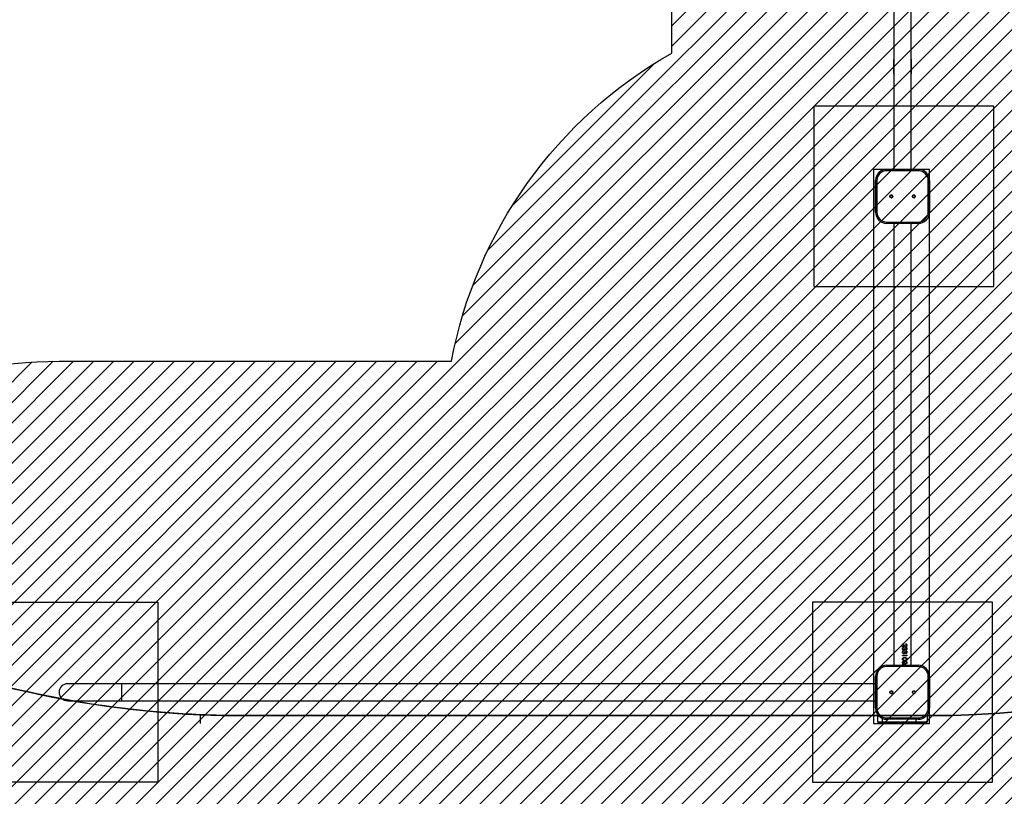
# Model space of a CAD drawing. Units: centimetres. Extents: x 6976 to 8952, y -1485 to -375.
# Drawn here: x 7643 to 7862, y -1094 to -921 of the extents above; entities that cross this region are included whole.
import ezdxf

# ---------------------------------------------------------------- set-up
doc = ezdxf.new("R2010")
doc.units = ezdxf.units.CM
for name, color, linetype in [('VP-DIM', 7, 'Continuous'), ('VP-HIC', 6, 'Continuous'), ('VP-USE', 4, 'Continuous'), ('Zakotwiczenie', 2, 'Continuous')]:
    doc.layers.add(name, color=color, linetype=linetype)
doc.layers.add('VP-EQ', color=7, linetype='Continuous', true_color=0x8a3492)
doc.dimstyles.new('Strefa', dxfattribs={"dimtxt": 14, "dimasz": 20, "dimexe": 20, "dimexo": 50, "dimgap": 20, "dimtad": 0, "dimdec": 0, "dimzin": 0, "dimdsep": 46, "dimtxsty": 'Standard', "dimcen": 0.09, "dimadec": 0, "dimazin": 0, "dimtfac": 1, "dimtdec": 4, "dimtofl": 0, "dimtmove": 0, "dimatfit": 3, "dimfxl": 70, "dimfxlon": 1, "dimtolj": 1, "dimtzin": 0, "dimarcsym": 0})

# ---------------------------------------------------------------- blocks, each defined once
blk = doc.blocks.new('*D77')
at = {"layer": 'Defpoints', "color": 0}
for p in [(8441.14, -461.9), (8441.14, -1005.13), (7651.94, -1126.68)]:
    blk.add_point(p, dxfattribs=at)
at = {"layer": 'VP-DIM', "color": 0, "lineweight": -2}
for p, q in [((7651.94, -531.9), (7651.94, -441.9)), ((8441.14, -531.9), (8441.14, -441.9)), ((7671.94, -461.9), (8001.08, -461.9)), ((8421.14, -461.9), (8078.41, -461.9))]:
    blk.add_line(p, q, dxfattribs=at)
at = {"layer": 'VP-DIM', "color": 0}
for points in [[(7671.94, -458.57), (7671.94, -465.23), (7651.94, -461.9)], [(8421.14, -465.23), (8421.14, -458.57), (8441.14, -461.9)]]:
    blk.add_solid(points, dxfattribs=at)
at = {"layer": 'VP-DIM', "color": 0, "insert": (8039.75, -461.9), "char_height": 14, "attachment_point": 5}
blk.add_mtext('\\A1;789', dxfattribs=at)
blk = doc.blocks.new('*D78')
at = {"layer": 'Defpoints', "color": 0}
for p in [(8610.84, -395.43), (7472.24, -795.48), (8610.84, -1083.38)]:
    blk.add_point(p, dxfattribs=at)
at = {"layer": 'VP-DIM', "color": 0, "lineweight": -2}
for p, q in [((7472.24, -465.43), (7472.24, -375.43)), ((8610.84, -465.43), (8610.84, -375.43)), ((7492.24, -395.43), (8011.59, -395.43)), ((8590.84, -395.43), (8093.59, -395.43))]:
    blk.add_line(p, q, dxfattribs=at)
at = {"layer": 'VP-DIM', "color": 0}
for points in [[(7492.24, -392.09), (7492.24, -398.76), (7472.24, -395.43)], [(8590.84, -398.76), (8590.84, -392.09), (8610.84, -395.43)]]:
    blk.add_solid(points, dxfattribs=at)
at = {"layer": 'VP-DIM', "color": 0, "insert": (8052.59, -395.43), "char_height": 14, "attachment_point": 5}
blk.add_mtext('\\A1;1139', dxfattribs=at)
blk = doc.blocks.new('*D89')
at = {"layer": 'Defpoints', "color": 0}
for p in [(7769.04, -514.78), (8093.04, -1484.35), (8932.24, -1484.35)]:
    blk.add_point(p, dxfattribs=at)
at = {"layer": 'VP-DIM', "color": 0, "lineweight": -2}
for p, q in [((8862.24, -514.78), (8952.24, -514.78)), ((8932.24, -534.78), (8932.24, -965.46)), ((8932.24, -1464.35), (8932.24, -1040.46)), ((8862.24, -1484.35), (8952.24, -1484.35))]:
    blk.add_line(p, q, dxfattribs=at)
at = {"layer": 'VP-DIM', "color": 0}
for points in [[(8935.57, -534.78), (8928.9, -534.78), (8932.24, -514.78)], [(8928.9, -1464.35), (8935.57, -1464.35), (8932.24, -1484.35)]]:
    blk.add_solid(points, dxfattribs=at)
at = {"layer": 'VP-DIM', "color": 0, "insert": (8932.24, -1002.96), "char_height": 14, "attachment_point": 5, "rotation": 90}
blk.add_mtext('\\A1;970', dxfattribs=at)
blk = doc.blocks.new('2328')
at = {"color": 7, "linetype": 'Continuous', "lineweight": 25}
for p, q in [((17799.4, 18384.9), (17799.4, 17406.4)), ((17837.4, 17406.4), (17837.4, 18384.9)), ((17798.4, 17650), (17798.4, 17620.2)), ((17838.4, 17620.2), (17838.4, 17650)), ((17783.4, 17403.4), (17783.4, 17406.4)), ((17783.4, 17406.4), (17853.4, 17406.4)), ((17783.4, 17406.4), (17783.4, 17406.4)), ((17853.4, 17403.4), (17853.4, 17406.4)), ((17853.4, 17403.4), (17783.4, 17403.4)), ((17758.4, 17381.4), (17761.4, 17381.4)), ((17758.4, 17311.4), (17758.4, 17381.4)), ((17758.4, 17381.4), (17758.4, 17311.4)), ((17758.4, 17381.4), (17758.4, 17381.4)), ((17761.4, 17381.4), (17761.4, 17311.4)), ((17875.4, 17311.4), (17875.4, 17381.4)), ((17875.4, 17381.4), (17878.4, 17381.4)), ((17878.4, 17381.4), (17878.4, 17311.4)), ((17758.4, 17311.4), (17761.4, 17311.4)), ((17758.4, 17311.4), (17758.4, 17311.4)), ((17875.4, 17311.4), (17878.4, 17311.4)), ((17783.4, 17286.4), (17783.4, 17289.4)), ((17783.4, 17289.4), (17853.4, 17289.4)), ((17853.4, 17286.4), (17783.4, 17286.4)), ((17783.4, 17286.4), (17783.4, 17286.4)), ((17799.4, 17286.4), (17799.4, 16304.9)), ((17837.4, 16304.9), (17837.4, 17286.4)), ((17853.4, 17286.4), (17853.4, 17289.4)), ((17818.1, 16341.7), (17818.1, 16341.7)), ((17818.1, 16334), (17818.1, 16334)), ((17818.4, 16352.7), (17822.5, 16348.8)), ((17818.4, 16345.9), (17818.4, 16352.7)), ((17818.4, 16352.7), (17822.4, 16348.8)), ((17819.4, 16345.9), (17818.4, 16345.9)), ((17819.4, 16350.5), (17819.4, 16345.9)), ((17822.1, 16348), (17819.4, 16350.5)), ((17819.4, 16350.5), (17819.4, 16345.9)), ((17819.4, 16350.5), (17819.4, 16350.5)), ((17819.7, 16343.3), (17819.7, 16343.3)), ((17819.7, 16335.6), (17819.7, 16335.6)), ((17821, 16345), (17821, 16344.1)), ((17821.1, 16344.1), (17821, 16344.1)), ((17821, 16337.3), (17821, 16336.4)), ((17821.1, 16336.4), (17821, 16336.4)), ((17821.1, 16345), (17821.1, 16344.1)), ((17821.1, 16337.3), (17821.1, 16336.4)), ((17821.3, 16339.1), (17821.2, 16339.1)), ((17821.3, 16338.2), (17821.3, 16338.2)), ((17824.3, 16342.2), (17823.3, 16342.2)), ((17824.3, 16334.5), (17823.3, 16334.5)), ((17825.2, 16351.4), (17825.2, 16352.3)), ((17825.9, 16343.7), (17825.9, 16344.6)), ((17825.9, 16336), (17825.9, 16336.9)), ((17818.1, 16318.6), (17818.1, 16318.6)), ((17827, 16326.5), (17818.4, 16326.5)), ((17818.4, 16325.6), (17818.4, 16326.5)), ((17827.9, 16325.6), (17818.4, 16325.6)), ((17820.8, 16316.4), (17823.2, 16316)), ((17820.9, 16316.4), (17823.3, 16316)), ((17821.3, 16331.4), (17821.2, 16331.4)), ((17821.3, 16330.5), (17821.3, 16330.5)), ((17827, 16328.1), (17827.9, 16327.5)), ((17827, 16326.5), (17827, 16328.1)), ((17827, 16327.9), (17827.7, 16327.5)), ((17827.7, 16327.5), (17827.7, 16325.6)), ((17827.9, 16327.5), (17827.7, 16327.5)), ((17827.9, 16327.5), (17827.9, 16325.6)), ((17783.4, 16301.9), (17783.4, 16304.9)), ((17783.4, 16304.9), (17853.4, 16304.9)), ((17783.4, 16304.9), (17783.4, 16304.9)), ((17853.4, 16301.9), (17783.4, 16301.9)), ((17818.1, 16310.9), (17818.1, 16310.9)), ((17820.8, 16308.7), (17823.2, 16308.3)), ((17820.9, 16308.7), (17823.3, 16308.3)), ((17853.4, 16301.9), (17853.4, 16304.9)), ((17758.4, 16279.9), (17761.4, 16279.9)), ((17758.4, 16209.9), (17758.4, 16279.9)), ((17758.4, 16279.9), (17758.4, 16279.9)), ((17758.4, 16279.9), (17758.4, 16209.9)), ((17761.4, 16279.9), (17761.4, 16209.9)), ((17875.4, 16209.9), (17875.4, 16279.9)), ((17875.4, 16279.9), (17878.4, 16279.9)), ((17878.4, 16279.9), (17878.4, 16209.9)), ((16084.4, 16263.9), (15964.4, 16263.9)), ((17758.4, 16263.9), (16084.4, 16263.9)), ((15964.4, 16225.9), (16084.4, 16225.9)), ((16084.4, 16225.9), (17758.4, 16225.9)), ((17758.4, 16209.9), (17761.4, 16209.9)), ((17758.4, 16209.9), (17758.4, 16209.9)), ((17875.4, 16209.9), (17878.4, 16209.9)), ((17763.4, 16178.9), (17763.4, 16191.9)), ((17783.4, 16184.9), (17783.4, 16187.9)), ((17783.4, 16187.9), (17853.4, 16187.9)), ((17853.4, 16184.9), (17783.4, 16184.9)), ((17783.4, 16184.9), (17783.4, 16184.9)), ((17853.4, 16184.9), (17853.4, 16187.9)), ((17873.4, 16191.9), (17873.4, 16178.9)), ((17763.4, 16178.9), (17773.4, 16178.9)), ((17773.4, 16175.9), (17766.4, 16175.9)), ((17773.4, 16178.9), (17773.4, 16175.9)), ((17773.4, 16178.9), (17848.4, 16178.9)), ((17848.4, 16175.9), (17773.4, 16175.9)), ((17848.4, 16178.9), (17873.4, 16178.9)), ((17848.4, 16178.9), (17848.4, 16175.9)), ((17870.4, 16175.9), (17848.4, 16175.9))]:
    blk.add_line(p, q, dxfattribs=at)
at = {"color": 8, "linetype": 'Continuous', "lineweight": 25}
for p, q in [((17798.4, 17650), (17799.4, 17650)), ((17837.4, 17650), (17838.4, 17650)), ((17799.4, 17620.2), (17798.4, 17620.2)), ((17838.4, 17620.2), (17837.4, 17620.2)), ((16084.4, 16244.9), (16084.4, 16263.9)), ((16084.4, 16225.9), (16084.4, 16244.9)), ((17766, 16191.9), (17763.4, 16191.9)), ((17773.4, 16187), (17773.4, 16178.9)), ((17848.4, 16178.9), (17848.4, 16184.9)), ((17873.4, 16191.9), (17870.7, 16191.9))]:
    blk.add_line(p, q, dxfattribs=at)
at = {"color": 7, "linetype": 'Continuous', "lineweight": 25}
for centre, radius in [((17793.4, 17346.4), 3.25), ((17793.4, 17346.4), 3), ((17843.4, 17346.4), 3.25), ((17843.4, 17346.4), 3), ((17793.4, 16244.9), 3.25), ((17793.4, 16244.9), 3), ((17843.4, 16244.9), 3.25), ((17843.4, 16244.9), 3)]:
    blk.add_circle(centre, radius, dxfattribs=at)
for centre, radius, start, end in [((17799.4, 17650), 1, 89.9994, 179.9994), ((17837.4, 17650), 1, 359.9994, 89.9994), ((17799.4, 17620.2), 1, 179.9994, 269.9994), ((17837.4, 17620.2), 1, 269.9994, 359.9994), ((17783.4, 17381.4), 25, 90, 179.9155), ((17783.4, 17381.4), 25, 90, 179.9155), ((17853.4, 17381.4), 25, 0.0845, 90), ((17783.4, 17381.4), 22, 90, 179.9155), ((17853.4, 17381.4), 22, 0.0845, 90), ((17793.4, 17346.4), 3.25, 0.0845, 90), ((17793.4, 17346.4), 3, 270, 90), ((17793.4, 17346.4), 3.25, 270, 0.0845), ((17843.4, 17346.4), 3.25, 0.0845, 90), ((17843.4, 17346.4), 3, 30.0001, 90), ((17843.4, 17346.4), 3, 270, 30.0001), ((17843.4, 17346.4), 3.25, 270, 0.0845), ((17783.4, 17311.4), 25, 179.9155, 270), ((17783.4, 17311.4), 25, 179.9155, 270), ((17783.4, 17311.4), 22, 179.9155, 270), ((17853.4, 17311.4), 22, 270, 0.0845), ((17853.4, 17311.4), 25, 270, 0.0845), ((17783.4, 16279.9), 25, 90, 180.0845), ((17783.4, 16279.9), 25, 90, 180.0845), ((17783.4, 16279.9), 22, 90, 180.0845), ((17853.4, 16279.9), 25, 0.0845, 90), ((17853.4, 16279.9), 22, 0.0845, 90), ((15964.4, 16244.9), 19, 90, 180), ((17793.4, 16244.9), 3.25, 0.0845, 90), ((17793.4, 16244.9), 3, 270, 90), ((17843.4, 16244.9), 3.25, 0.0845, 90), ((17843.4, 16244.9), 3, 30.0001, 90), ((17843.4, 16244.9), 3, 270, 30.0001), ((15964.4, 16244.9), 19, 180, 270), ((17793.4, 16244.9), 3.25, 270, 0.0845), ((17843.4, 16244.9), 3.25, 270, 0.0845), ((17783.4, 16209.9), 25, 180.0845, 270), ((17783.4, 16209.9), 25, 180.0845, 270), ((17783.4, 16209.9), 22, 180.0845, 270), ((17853.4, 16209.9), 22, 270, 0.0845), ((17853.4, 16209.9), 25, 270, 0.0845), ((17766.4, 16191.9), 3, 137.7906, 180), ((17870.4, 16191.9), 3, 0, 42.2003), ((17766.4, 16178.9), 3, 180, 270), ((17870.4, 16178.9), 3, 270, 0)]:
    blk.add_arc(centre, radius, start, end, dxfattribs=at)
for points, knots in [([(17818.1, 16341.7), (17818.2, 16342.1), (17818.2, 16342.7), (17818.6, 16343.4), (17819, 16344.1), (17819.9, 16344.7), (17820.7, 16344.9), (17821.1, 16345)], [0, 0, 0, 0, 0.250363, 0.375931, 0.501011, 0.748473, 1, 1, 1, 1]), ([(17818.1, 16341.7), (17818.2, 16342.1), (17818.2, 16342.5), (17818.4, 16343), (17818.4, 16343)], [0, 0, 0, 0, 0.871073, 1, 1, 1, 1]), ([(17821.3, 16338.2), (17820.9, 16338.2), (17820, 16338.4), (17819, 16339.2), (17818.2, 16340.3), (17818.2, 16341.2), (17818.1, 16341.7)], [0, 0, 0, 0, 0.249662, 0.49972, 0.749802, 1, 1, 1, 1]), ([(17818.4, 16340.3), (17818.4, 16340.3), (17818.1, 16340.7), (17818.1, 16341.2), (17818.1, 16341.7)], [0, 0, 0, 0, 0.0793705, 1, 1, 1, 1]), ([(17818.1, 16334), (17818.2, 16334.4), (17818.2, 16335), (17818.6, 16335.7), (17819, 16336.4), (17819.9, 16337), (17820.7, 16337.2), (17821.1, 16337.3)], [0, 0, 0, 0, 0.250361, 0.375929, 0.501008, 0.748467, 1, 1, 1, 1]), ([(17818.1, 16334), (17818.2, 16334.4), (17818.2, 16334.9), (17818.4, 16335.3), (17818.4, 16335.3)], [0, 0, 0, 0, 0.871005, 1, 1, 1, 1]), ([(17821.3, 16330.5), (17820.9, 16330.6), (17820, 16330.7), (17819, 16331.5), (17818.2, 16332.6), (17818.2, 16333.5), (17818.1, 16334)], [0, 0, 0, 0, 0.249669, 0.499716, 0.7498, 1, 1, 1, 1]), ([(17818.4, 16332.6), (17818.4, 16332.6), (17818.1, 16333), (17818.1, 16333.5), (17818.1, 16334)], [0, 0, 0, 0, 0.0793705, 1, 1, 1, 1]), ([(17819.7, 16343.3), (17819.5, 16343.1), (17819.2, 16342.5), (17819.1, 16341.9), (17819.1, 16341.6)], [0, 0, 0, 0, 0.497985, 1, 1, 1, 1]), ([(17819.1, 16341.6), (17819.2, 16341.3), (17819.2, 16340.7), (17819.5, 16340), (17820, 16339.6), (17820.3, 16339.3), (17820.7, 16339.1), (17821, 16339.1), (17821.2, 16339.1)], [0, 0, 0, 0, 0.252828, 0.503634, 0.628757, 0.753061, 0.876706, 1, 1, 1, 1]), ([(17819.2, 16341.6), (17819.2, 16341.6), (17819.1, 16341.6), (17819.1, 16341.6), (17819.1, 16341.6)], [0, 0, 0, 0, 0.49998, 1, 1, 1, 1]), ([(17819.7, 16335.6), (17819.5, 16335.4), (17819.2, 16334.8), (17819.1, 16334.2), (17819.1, 16333.9)], [0, 0, 0, 0, 0.497985, 1, 1, 1, 1]), ([(17819.2, 16333.9), (17819.2, 16333.9), (17819.1, 16333.9), (17819.1, 16333.9), (17819.1, 16333.9)], [0, 0, 0, 0, 0.49998, 1, 1, 1, 1]), ([(17819.1, 16333.9), (17819.2, 16333.6), (17819.2, 16333), (17819.5, 16332.3), (17820, 16331.9), (17820.3, 16331.6), (17820.7, 16331.4), (17821, 16331.4), (17821.2, 16331.4)], [0, 0, 0, 0, 0.2528321, 0.5036419, 0.6287661, 0.7530534, 0.8766999, 1, 1, 1, 1]), ([(17819.7, 16343.3), (17819.5, 16343.1), (17819.2, 16342.5), (17819.2, 16341.9), (17819.2, 16341.6)], [0, 0, 0, 0, 0.499317, 1, 1, 1, 1]), ([(17819.2, 16341.6), (17819.2, 16341.3), (17819.2, 16340.7), (17819.6, 16340), (17820, 16339.6), (17820.4, 16339.3), (17820.8, 16339.1), (17821.1, 16339.1), (17821.3, 16339.1)], [0, 0, 0, 0, 0.250088, 0.499418, 0.624653, 0.749797, 0.874968, 1, 1, 1, 1]), ([(17819.7, 16335.6), (17819.5, 16335.4), (17819.2, 16334.9), (17819.2, 16334.2), (17819.2, 16333.9)], [0, 0, 0, 0, 0.499317, 1, 1, 1, 1]), ([(17819.2, 16333.9), (17819.2, 16333.6), (17819.2, 16333), (17819.6, 16332.3), (17820, 16331.9), (17820.4, 16331.6), (17820.8, 16331.4), (17821.1, 16331.4), (17821.3, 16331.4)], [0, 0, 0, 0, 0.250092, 0.499425, 0.624662, 0.749789, 0.874963, 1, 1, 1, 1]), ([(17821.1, 16344.1), (17820.8, 16344), (17820.3, 16343.8), (17819.9, 16343.5), (17819.7, 16343.3)], [0, 0, 0, 0, 0.5011297, 1, 1, 1, 1]), ([(17821, 16344.1), (17820.7, 16344), (17820.2, 16343.8), (17819.9, 16343.5), (17819.7, 16343.3)], [0, 0, 0, 0, 0.499508, 1, 1, 1, 1]), ([(17821.1, 16336.4), (17820.8, 16336.3), (17820.3, 16336.2), (17819.9, 16335.8), (17819.7, 16335.6)], [0, 0, 0, 0, 0.5011297, 1, 1, 1, 1]), ([(17821, 16336.4), (17820.7, 16336.3), (17820.2, 16336.2), (17819.9, 16335.8), (17819.7, 16335.6)], [0, 0, 0, 0, 0.499508, 1, 1, 1, 1]), ([(17821.3, 16339.1), (17821.4, 16339.1), (17821.8, 16339.1), (17822.2, 16339.4), (17822.6, 16339.7), (17823, 16340.3), (17823.3, 16341.1), (17823.3, 16341.8), (17823.3, 16342.2)], [0, 0, 0, 0, 0.124942, 0.249929, 0.37549, 0.500049, 0.74942, 1, 1, 1, 1]), ([(17823.1, 16338.8), (17822.8, 16338.6), (17822.3, 16338.3), (17821.7, 16338.2), (17821.3, 16338.2)], [0, 0, 0, 0, 0.499939, 1, 1, 1, 1]), ([(17823, 16338.8), (17822.7, 16338.6), (17822.2, 16338.3), (17821.6, 16338.2), (17821.3, 16338.2)], [0, 0, 0, 0, 0.501171, 1, 1, 1, 1]), ([(17821.3, 16331.4), (17821.4, 16331.4), (17821.8, 16331.4), (17822.2, 16331.7), (17822.6, 16332), (17823, 16332.6), (17823.3, 16333.4), (17823.3, 16334.1), (17823.3, 16334.5)], [0, 0, 0, 0, 0.124942, 0.249929, 0.37549, 0.500049, 0.74942, 1, 1, 1, 1]), ([(17825.5, 16346), (17825.2, 16346), (17824.5, 16346.1), (17823.3, 16346.8), (17822.6, 16347.6), (17822.1, 16348)], [0, 0, 0, 0, 0.249544, 0.499223, 1, 1, 1, 1]), ([(17822.5, 16348.8), (17822.5, 16348.8), (17822.4, 16348.8), (17822.4, 16348.8), (17822.4, 16348.8)], [0, 0, 0, 0, 0.499897, 1, 1, 1, 1]), ([(17822.4, 16348.8), (17822.8, 16348.4), (17823.4, 16347.7), (17824.4, 16347), (17825, 16346.9), (17825.2, 16346.9)], [0, 0, 0, 0, 0.503069, 0.752737, 1, 1, 1, 1]), ([(17822.5, 16348.8), (17822.9, 16348.4), (17823.6, 16347.7), (17824.6, 16347), (17825.1, 16346.9), (17825.4, 16346.9)], [0, 0, 0, 0, 0.501059, 0.750955, 1, 1, 1, 1]), ([(17823.8, 16339.9), (17823.7, 16339.7), (17823.5, 16339.3), (17823.1, 16338.9), (17823, 16338.8)], [0, 0, 0, 0, 0.501696, 1, 1, 1, 1]), ([(17823.1, 16338.8), (17823.1, 16338.8), (17823, 16338.8), (17823, 16338.8), (17823, 16338.8)], [0, 0, 0, 0, 0.500118, 1, 1, 1, 1]), ([(17823.9, 16339.9), (17823.8, 16339.7), (17823.6, 16339.2), (17823.3, 16338.9), (17823.1, 16338.8)], [0, 0, 0, 0, 0.500027, 1, 1, 1, 1]), ([(17823.9, 16339.9), (17823.9, 16339.9), (17823.8, 16339.9), (17823.8, 16339.9), (17823.8, 16339.9)], [0, 0, 0, 0, 0.500139, 1, 1, 1, 1]), ([(17825.8, 16338.7), (17825.6, 16338.7), (17825.3, 16338.7), (17824.7, 16339), (17824.3, 16339.3), (17824.1, 16339.6), (17824, 16339.8), (17823.9, 16339.9)], [0, 0, 0, 0, 0.249876, 0.499712, 0.749571, 0.874794, 1, 1, 1, 1]), ([(17824.2, 16342.2), (17824.2, 16341.9), (17824.2, 16341.3), (17824.4, 16340.7), (17824.7, 16340.2), (17824.9, 16339.9), (17825.2, 16339.7), (17825.5, 16339.6), (17825.6, 16339.6), (17825.6, 16339.6)], [0, 0, 0, 0, 0.252327, 0.50387, 0.629193, 0.753586, 0.876941, 0.938562, 1, 1, 1, 1]), ([(17824.2, 16334.5), (17824.2, 16334.2), (17824.2, 16333.6), (17824.4, 16333), (17824.7, 16332.5), (17824.9, 16332.2), (17825.2, 16332), (17825.5, 16331.9), (17825.6, 16331.9), (17825.6, 16331.9)], [0, 0, 0, 0, 0.252327, 0.50387, 0.629193, 0.753586, 0.876941, 0.938562, 1, 1, 1, 1]), ([(17824.3, 16342.2), (17824.3, 16341.9), (17824.4, 16341.3), (17824.6, 16340.7), (17824.8, 16340.2), (17825.1, 16339.9), (17825.4, 16339.7), (17825.6, 16339.6), (17825.8, 16339.6), (17825.8, 16339.6)], [0, 0, 0, 0, 0.250134, 0.500088, 0.625206, 0.750083, 0.874875, 0.937299, 1, 1, 1, 1]), ([(17824.3, 16334.5), (17824.3, 16334.2), (17824.4, 16333.6), (17824.6, 16333), (17824.8, 16332.5), (17825.1, 16332.2), (17825.4, 16332), (17825.6, 16331.9), (17825.8, 16331.9), (17825.8, 16331.9)], [0, 0, 0, 0, 0.250134, 0.500088, 0.625206, 0.750083, 0.874875, 0.937299, 1, 1, 1, 1]), ([(17825.2, 16352.3), (17825.6, 16352.2), (17826.4, 16352.2), (17827.2, 16351.5), (17827.7, 16350.9), (17828.1, 16350.1), (17828.1, 16349.5), (17828.2, 16349)], [0, 0, 0, 0, 0.2504107, 0.4997187, 0.6251119, 0.7499245, 1, 1, 1, 1]), ([(17825.2, 16352.3), (17825.5, 16352.2), (17826, 16352.2), (17826.6, 16351.8), (17827.1, 16351.4), (17827.4, 16350.9), (17827.8, 16350.1), (17827.9, 16349.5), (17827.9, 16349)], [0, 0, 0, 0, 0.216229, 0.345591, 0.475474, 0.606066, 0.737437, 1, 1, 1, 1]), ([(17827.3, 16349.1), (17827.2, 16349.4), (17827.2, 16349.8), (17826.9, 16350.4), (17826.7, 16350.7), (17826.4, 16351), (17825.9, 16351.3), (17825.4, 16351.4), (17825.2, 16351.4)], [0, 0, 0, 0, 0.2493363, 0.3745081, 0.4997059, 0.6248199, 0.7500453, 1, 1, 1, 1]), ([(17825.4, 16346.9), (17825.4, 16346.9), (17825.3, 16346.9), (17825.3, 16346.9), (17825.2, 16346.9)], [0, 0, 0, 0, 0.499602, 1, 1, 1, 1]), ([(17827.9, 16349), (17827.9, 16348.6), (17827.8, 16348), (17827.5, 16347.3), (17827.1, 16346.7), (17826.4, 16346.1), (17825.7, 16346.1), (17825.3, 16346)], [0, 0, 0, 0, 0.253015, 0.379352, 0.50506, 0.753518, 1, 1, 1, 1]), ([(17825.5, 16346), (17825.5, 16346), (17825.4, 16346), (17825.3, 16346), (17825.3, 16346)], [0, 0, 0, 0, 0.5004, 1, 1, 1, 1]), ([(17825.4, 16346.9), (17825.5, 16346.9), (17825.8, 16346.9), (17826.3, 16347.1), (17826.8, 16347.5), (17827.2, 16348.3), (17827.2, 16348.8), (17827.3, 16349.1)], [0, 0, 0, 0, 0.125394, 0.250645, 0.500389, 0.750044, 1, 1, 1, 1]), ([(17828.2, 16349), (17828.1, 16348.6), (17828.1, 16348), (17827.8, 16347.3), (17827.3, 16346.7), (17826.6, 16346.1), (17825.9, 16346.1), (17825.5, 16346)], [0, 0, 0, 0, 0.249929, 0.375274, 0.500666, 0.750395, 1, 1, 1, 1]), ([(17827.9, 16341.6), (17827.9, 16341.3), (17827.8, 16340.5), (17827.4, 16339.7), (17827, 16339.2), (17826.6, 16338.9), (17826.2, 16338.8), (17825.9, 16338.7), (17825.7, 16338.7), (17825.6, 16338.7)], [0, 0, 0, 0, 0.252444, 0.503385, 0.628375, 0.752677, 0.876422, 0.93826, 1, 1, 1, 1]), ([(17825.8, 16339.6), (17825.8, 16339.6), (17825.7, 16339.6), (17825.7, 16339.6), (17825.6, 16339.6)], [0, 0, 0, 0, 0.499781, 1, 1, 1, 1]), ([(17825.8, 16338.7), (17825.8, 16338.7), (17825.7, 16338.7), (17825.7, 16338.7), (17825.6, 16338.7)], [0, 0, 0, 0, 0.500032, 1, 1, 1, 1]), ([(17827.9, 16333.9), (17827.9, 16333.6), (17827.8, 16332.9), (17827.4, 16332), (17827, 16331.5), (17826.6, 16331.2), (17826.2, 16331.1), (17825.9, 16331), (17825.7, 16331), (17825.6, 16331)], [0, 0, 0, 0, 0.252445, 0.503387, 0.628378, 0.752681, 0.876417, 0.938259, 1, 1, 1, 1]), ([(17825.8, 16339.6), (17826, 16339.6), (17826.2, 16339.6), (17826.5, 16339.8), (17826.7, 16340), (17827, 16340.4), (17827.2, 16340.9), (17827.2, 16341.4), (17827.3, 16341.6)], [0, 0, 0, 0, 0.125021, 0.249962, 0.375089, 0.500312, 0.749857, 1, 1, 1, 1]), ([(17828.2, 16341.6), (17828.1, 16341.3), (17828.1, 16340.5), (17827.7, 16339.7), (17827.2, 16339.2), (17826.8, 16338.9), (17826.4, 16338.8), (17826.1, 16338.7), (17825.9, 16338.7), (17825.8, 16338.7)], [0, 0, 0, 0, 0.249594, 0.499122, 0.624238, 0.749446, 0.874669, 0.937322, 1, 1, 1, 1]), ([(17825.8, 16331.9), (17826, 16331.9), (17826.2, 16331.9), (17826.5, 16332.1), (17826.7, 16332.3), (17827, 16332.7), (17827.2, 16333.2), (17827.2, 16333.7), (17827.3, 16333.9)], [0, 0, 0, 0, 0.1250222, 0.2499639, 0.3751177, 0.5003091, 0.7498554, 1, 1, 1, 1]), ([(17828.2, 16333.9), (17828.1, 16333.6), (17828.1, 16332.9), (17827.7, 16332), (17827.2, 16331.5), (17826.8, 16331.2), (17826.4, 16331.1), (17826.1, 16331), (17825.9, 16331), (17825.8, 16331)], [0, 0, 0, 0, 0.249596, 0.499125, 0.624241, 0.749449, 0.874664, 0.937322, 1, 1, 1, 1]), ([(17825.9, 16344.6), (17826.2, 16344.5), (17826.8, 16344.3), (17827.6, 16343.6), (17828.1, 16342.7), (17828.1, 16342), (17828.2, 16341.6)], [0, 0, 0, 0, 0.250435, 0.500264, 0.750033, 1, 1, 1, 1]), ([(17825.9, 16344.5), (17826.1, 16344.4), (17826.6, 16344.3), (17827.3, 16343.6), (17827.8, 16342.7), (17827.9, 16342), (17827.9, 16341.6)], [0, 0, 0, 0, 0.203795, 0.466878, 0.73251, 1, 1, 1, 1]), ([(17827.3, 16341.6), (17827.2, 16341.8), (17827.2, 16342.3), (17826.9, 16342.9), (17826.4, 16343.4), (17826.1, 16343.6), (17825.9, 16343.7)], [0, 0, 0, 0, 0.250098, 0.499602, 0.749425, 1, 1, 1, 1]), ([(17825.9, 16336.9), (17826.2, 16336.8), (17826.8, 16336.6), (17827.6, 16335.9), (17828.1, 16335), (17828.1, 16334.3), (17828.2, 16333.9)], [0, 0, 0, 0, 0.250435, 0.500264, 0.750033, 1, 1, 1, 1]), ([(17825.9, 16336.8), (17826.1, 16336.7), (17826.6, 16336.6), (17827.3, 16335.9), (17827.8, 16335), (17827.9, 16334.3), (17827.9, 16333.9)], [0, 0, 0, 0, 0.203795, 0.466878, 0.73251, 1, 1, 1, 1]), ([(17827.3, 16333.9), (17827.2, 16334.2), (17827.2, 16334.6), (17826.9, 16335.3), (17826.4, 16335.7), (17826.1, 16335.9), (17825.9, 16336)], [0, 0, 0, 0, 0.250098, 0.499602, 0.749425, 1, 1, 1, 1]), ([(17828.2, 16349), (17828.1, 16349), (17828, 16349), (17827.9, 16349), (17827.9, 16349)], [0, 0, 0, 0, 0.500041, 1, 1, 1, 1]), ([(17828.2, 16341.6), (17828.1, 16341.6), (17828, 16341.6), (17827.9, 16341.6), (17827.9, 16341.6)], [0, 0, 0, 0, 0.500041, 1, 1, 1, 1]), ([(17828.2, 16333.9), (17828.1, 16333.9), (17828, 16333.9), (17827.9, 16333.9), (17827.9, 16333.9)], [0, 0, 0, 0, 0.500041, 1, 1, 1, 1]), ([(17818.1, 16318.6), (17818.2, 16318.9), (17818.2, 16319.4), (17818.6, 16320.2), (17819.2, 16320.9), (17820.2, 16321.5), (17821.6, 16321.9), (17822.8, 16321.9), (17823.3, 16321.9)], [0, 0, 0, 0, 0.125011, 0.250079, 0.375002, 0.500207, 0.749692, 1, 1, 1, 1]), ([(17818.1, 16318.6), (17818.1, 16318.9), (17818.2, 16319.3), (17818.3, 16319.6), (17818.4, 16319.7)], [0, 0, 0, 0, 0.721888, 1, 1, 1, 1]), ([(17823.3, 16315.1), (17822.8, 16315.1), (17821.6, 16315.2), (17820.2, 16315.6), (17819.2, 16316.2), (17818.6, 16316.9), (17818.2, 16317.7), (17818.2, 16318.3), (17818.1, 16318.6)], [0, 0, 0, 0, 0.250223, 0.49977, 0.624837, 0.749912, 0.875015, 1, 1, 1, 1]), ([(17818.4, 16317.4), (17818.3, 16317.5), (17818.2, 16317.9), (17818.1, 16318.3), (17818.1, 16318.6)], [0, 0, 0, 0, 0.277937, 1, 1, 1, 1]), ([(17818.1, 16310.9), (17818.2, 16311.2), (17818.2, 16311.8), (17818.6, 16312.5), (17819.2, 16313.2), (17820.2, 16313.8), (17821.6, 16314.2), (17822.8, 16314.2), (17823.3, 16314.2)], [0, 0, 0, 0, 0.125011, 0.250078, 0.375013, 0.500209, 0.749693, 1, 1, 1, 1]), ([(17818.1, 16310.9), (17818.1, 16311.2), (17818.2, 16311.6), (17818.3, 16311.9), (17818.4, 16312)], [0, 0, 0, 0, 0.721888, 1, 1, 1, 1]), ([(17823.2, 16321), (17822.8, 16321), (17821.9, 16321), (17820.8, 16320.8), (17820, 16320.3), (17819.5, 16319.8), (17819.2, 16319.2), (17819.2, 16318.8), (17819.1, 16318.5)], [0, 0, 0, 0, 0.247924, 0.495582, 0.620437, 0.746138, 0.872713, 1, 1, 1, 1]), ([(17819.1, 16318.5), (17819.1, 16318.5), (17819.1, 16318.5), (17819.2, 16318.5), (17819.2, 16318.5)], [0, 0, 0, 0, 0.50002, 1, 1, 1, 1]), ([(17819.1, 16318.5), (17819.2, 16318.3), (17819.2, 16317.8), (17819.6, 16317.2), (17820.1, 16316.7), (17820.6, 16316.5), (17820.8, 16316.4)], [0, 0, 0, 0, 0.2521922, 0.5031913, 0.7522227, 1, 1, 1, 1]), ([(17823.2, 16313.3), (17822.8, 16313.3), (17821.9, 16313.3), (17820.8, 16313.1), (17820, 16312.6), (17819.5, 16312.1), (17819.2, 16311.5), (17819.2, 16311.1), (17819.1, 16310.8)], [0, 0, 0, 0, 0.247923, 0.49558, 0.620434, 0.74612, 0.872713, 1, 1, 1, 1]), ([(17823.3, 16321), (17822.9, 16321), (17822, 16321), (17820.9, 16320.8), (17820.1, 16320.3), (17819.6, 16319.8), (17819.2, 16319.2), (17819.2, 16318.8), (17819.2, 16318.5)], [0, 0, 0, 0, 0.250117, 0.49954, 0.624689, 0.749821, 0.874886, 1, 1, 1, 1]), ([(17819.2, 16318.5), (17819.2, 16318.3), (17819.2, 16317.8), (17819.6, 16317.2), (17820.2, 16316.7), (17820.6, 16316.5), (17820.9, 16316.4)], [0, 0, 0, 0, 0.2495849, 0.4995263, 0.7494936, 1, 1, 1, 1]), ([(17823.3, 16313.3), (17822.9, 16313.3), (17822, 16313.3), (17820.9, 16313.1), (17820.1, 16312.6), (17819.6, 16312.1), (17819.2, 16311.5), (17819.2, 16311.1), (17819.2, 16310.8)], [0, 0, 0, 0, 0.2501162, 0.4995385, 0.6246861, 0.7498026, 0.8748865, 1, 1, 1, 1]), ([(17820.8, 16316.4), (17820.8, 16316.4), (17820.8, 16316.4), (17820.9, 16316.4), (17820.9, 16316.4)], [0, 0, 0, 0, 0.499701, 1, 1, 1, 1]), ([(17823.1, 16331.1), (17822.8, 16330.9), (17822.3, 16330.6), (17821.7, 16330.5), (17821.3, 16330.5)], [0, 0, 0, 0, 0.499954, 1, 1, 1, 1]), ([(17823, 16331.1), (17822.7, 16330.9), (17822.2, 16330.6), (17821.6, 16330.5), (17821.3, 16330.5)], [0, 0, 0, 0, 0.501187, 1, 1, 1, 1]), ([(17823.8, 16332.2), (17823.7, 16332), (17823.5, 16331.6), (17823.1, 16331.3), (17823, 16331.1)], [0, 0, 0, 0, 0.5017644, 1, 1, 1, 1]), ([(17823.1, 16331.1), (17823.1, 16331.1), (17823, 16331.1), (17823, 16331.1), (17823, 16331.1)], [0, 0, 0, 0, 0.500118, 1, 1, 1, 1]), ([(17823.9, 16332.2), (17823.8, 16332), (17823.6, 16331.6), (17823.3, 16331.3), (17823.1, 16331.1)], [0, 0, 0, 0, 0.500093, 1, 1, 1, 1]), ([(17823.3, 16321.9), (17823.3, 16321.9), (17823.3, 16321.9), (17823.2, 16321.9), (17823.2, 16321.9)], [0, 0, 0, 0, 0.500106, 1, 1, 1, 1]), ([(17823.2, 16321.9), (17823.7, 16321.9), (17824.8, 16321.9), (17826.1, 16321.5), (17827, 16320.9), (17827.5, 16320.2), (17827.8, 16319.4), (17827.9, 16318.9), (17827.9, 16318.6)], [0, 0, 0, 0, 0.248038, 0.495719, 0.620626, 0.74629, 0.872926, 1, 1, 1, 1]), ([(17823.2, 16321), (17823.2, 16321), (17823.3, 16321), (17823.3, 16321), (17823.3, 16321)], [0, 0, 0, 0, 0.500354, 1, 1, 1, 1]), ([(17827.9, 16318.6), (17827.9, 16318.3), (17827.8, 16317.7), (17827.5, 16316.9), (17827, 16316.2), (17826.1, 16315.6), (17824.8, 16315.2), (17823.7, 16315.1), (17823.2, 16315.1)], [0, 0, 0, 0, 0.1270818, 0.2537121, 0.3794053, 0.5043075, 0.7520919, 1, 1, 1, 1]), ([(17823.2, 16316), (17823.2, 16316), (17823.3, 16316), (17823.3, 16316), (17823.3, 16316)], [0, 0, 0, 0, 0.500354, 1, 1, 1, 1]), ([(17823.3, 16315.1), (17823.3, 16315.1), (17823.3, 16315.1), (17823.2, 16315.1), (17823.2, 16315.1)], [0, 0, 0, 0, 0.500106, 1, 1, 1, 1]), ([(17823.3, 16314.2), (17823.3, 16314.2), (17823.3, 16314.2), (17823.2, 16314.2), (17823.2, 16314.2)], [0, 0, 0, 0, 0.500106, 1, 1, 1, 1]), ([(17823.2, 16314.2), (17823.7, 16314.2), (17824.8, 16314.2), (17826.1, 16313.8), (17827, 16313.2), (17827.5, 16312.5), (17827.8, 16311.8), (17827.9, 16311.2), (17827.9, 16310.9)], [0, 0, 0, 0, 0.248036, 0.495711, 0.620627, 0.746291, 0.87291, 1, 1, 1, 1]), ([(17823.2, 16313.3), (17823.2, 16313.3), (17823.3, 16313.3), (17823.3, 16313.3), (17823.3, 16313.3)], [0, 0, 0, 0, 0.500354, 1, 1, 1, 1]), ([(17823.3, 16321.9), (17823.9, 16321.9), (17825, 16321.9), (17826.3, 16321.5), (17827.2, 16320.9), (17827.7, 16320.2), (17828.1, 16319.5), (17828.1, 16318.9), (17828.2, 16318.6)], [0, 0, 0, 0, 0.250074, 0.499118, 0.624439, 0.748752, 0.873826, 1, 1, 1, 1]), ([(17827.3, 16318.5), (17827.2, 16318.8), (17827.2, 16319.2), (17826.9, 16319.8), (17826.4, 16320.3), (17825.7, 16320.8), (17824.9, 16320.9), (17824, 16321), (17823.5, 16321), (17823.3, 16321)], [0, 0, 0, 0, 0.125095, 0.250172, 0.375265, 0.500367, 0.749814, 0.874916, 1, 1, 1, 1]), ([(17828.2, 16318.6), (17828.1, 16318.3), (17828.1, 16317.7), (17827.7, 16316.9), (17827.2, 16316.2), (17826.3, 16315.6), (17825, 16315.2), (17823.9, 16315.1), (17823.3, 16315.1)], [0, 0, 0, 0, 0.124998, 0.250084, 0.375092, 0.500216, 0.749756, 1, 1, 1, 1]), ([(17823.3, 16316), (17823.8, 16316), (17824.6, 16316.1), (17825.7, 16316.3), (17826.4, 16316.8), (17826.9, 16317.2), (17827.2, 16317.8), (17827.2, 16318.3), (17827.3, 16318.5)], [0, 0, 0, 0, 0.2500118, 0.499617, 0.6247205, 0.7498193, 0.8749078, 1, 1, 1, 1]), ([(17823.3, 16314.2), (17823.9, 16314.2), (17825, 16314.2), (17826.3, 16313.8), (17827.2, 16313.2), (17827.7, 16312.6), (17828.1, 16311.8), (17828.1, 16311.2), (17828.2, 16310.9)], [0, 0, 0, 0, 0.250073, 0.499117, 0.624438, 0.748751, 0.873809, 1, 1, 1, 1]), ([(17827.3, 16310.8), (17827.2, 16311.1), (17827.2, 16311.5), (17826.9, 16312.1), (17826.4, 16312.6), (17825.7, 16313.1), (17824.9, 16313.2), (17824, 16313.3), (17823.5, 16313.3), (17823.3, 16313.3)], [0, 0, 0, 0, 0.125094, 0.250189, 0.375266, 0.500366, 0.749816, 0.874918, 1, 1, 1, 1]), ([(17823.9, 16332.2), (17823.9, 16332.2), (17823.8, 16332.2), (17823.8, 16332.2), (17823.8, 16332.2)], [0, 0, 0, 0, 0.500139, 1, 1, 1, 1]), ([(17825.8, 16331), (17825.6, 16331), (17825.3, 16331.1), (17824.7, 16331.3), (17824.3, 16331.6), (17824.1, 16331.9), (17824, 16332.1), (17823.9, 16332.2)], [0, 0, 0, 0, 0.249866, 0.499693, 0.749542, 0.87476, 1, 1, 1, 1]), ([(17825.8, 16331.9), (17825.8, 16331.9), (17825.7, 16331.9), (17825.7, 16331.9), (17825.6, 16331.9)], [0, 0, 0, 0, 0.499781, 1, 1, 1, 1]), ([(17825.8, 16331), (17825.8, 16331), (17825.7, 16331), (17825.7, 16331), (17825.6, 16331)], [0, 0, 0, 0, 0.500032, 1, 1, 1, 1]), ([(17828.2, 16318.6), (17828.1, 16318.6), (17828, 16318.6), (17827.9, 16318.6), (17827.9, 16318.6)], [0, 0, 0, 0, 0.500041, 1, 1, 1, 1]), ([(17823.3, 16307.4), (17822.8, 16307.4), (17821.6, 16307.5), (17820.2, 16307.9), (17819.2, 16308.5), (17818.6, 16309.2), (17818.2, 16310), (17818.2, 16310.6), (17818.1, 16310.9)], [0, 0, 0, 0, 0.2502256, 0.49977, 0.624847, 0.7499101, 0.8750136, 1, 1, 1, 1]), ([(17818.4, 16309.7), (17818.3, 16309.8), (17818.2, 16310.2), (17818.1, 16310.6), (17818.1, 16310.9)], [0, 0, 0, 0, 0.277937, 1, 1, 1, 1]), ([(17819.1, 16310.8), (17819.1, 16310.8), (17819.1, 16310.8), (17819.2, 16310.8), (17819.2, 16310.8)], [0, 0, 0, 0, 0.50002, 1, 1, 1, 1]), ([(17819.1, 16310.8), (17819.2, 16310.6), (17819.2, 16310.1), (17819.6, 16309.5), (17820.1, 16309), (17820.6, 16308.8), (17820.8, 16308.7)], [0, 0, 0, 0, 0.2521945, 0.503196, 0.7522024, 1, 1, 1, 1]), ([(17819.2, 16310.8), (17819.2, 16310.6), (17819.2, 16310.1), (17819.6, 16309.5), (17820.2, 16309), (17820.6, 16308.8), (17820.9, 16308.7)], [0, 0, 0, 0, 0.249587, 0.499531, 0.749474, 1, 1, 1, 1]), ([(17820.8, 16308.7), (17820.8, 16308.7), (17820.8, 16308.7), (17820.9, 16308.7), (17820.9, 16308.7)], [0, 0, 0, 0, 0.499701, 1, 1, 1, 1]), ([(17827.9, 16310.9), (17827.9, 16310.6), (17827.8, 16310), (17827.5, 16309.2), (17827, 16308.5), (17826.1, 16307.9), (17824.8, 16307.5), (17823.7, 16307.4), (17823.2, 16307.4)], [0, 0, 0, 0, 0.1270822, 0.2536971, 0.3794036, 0.5043062, 0.7520912, 1, 1, 1, 1]), ([(17823.2, 16308.3), (17823.2, 16308.3), (17823.3, 16308.3), (17823.3, 16308.3), (17823.3, 16308.3)], [0, 0, 0, 0, 0.500354, 1, 1, 1, 1]), ([(17823.3, 16307.4), (17823.3, 16307.4), (17823.3, 16307.4), (17823.2, 16307.4), (17823.2, 16307.4)], [0, 0, 0, 0, 0.500106, 1, 1, 1, 1]), ([(17828.2, 16310.9), (17828.1, 16310.6), (17828.1, 16310), (17827.7, 16309.2), (17827.2, 16308.5), (17826.3, 16307.9), (17825, 16307.5), (17823.9, 16307.4), (17823.3, 16307.4)], [0, 0, 0, 0, 0.124998, 0.250069, 0.37509, 0.500214, 0.749756, 1, 1, 1, 1]), ([(17823.3, 16308.3), (17823.8, 16308.3), (17824.6, 16308.4), (17825.7, 16308.6), (17826.4, 16309.1), (17826.9, 16309.5), (17827.2, 16310.2), (17827.2, 16310.6), (17827.3, 16310.8)], [0, 0, 0, 0, 0.250013, 0.499619, 0.624734, 0.749818, 0.874907, 1, 1, 1, 1]), ([(17828.2, 16310.9), (17828.1, 16310.9), (17828, 16310.9), (17827.9, 16310.9), (17827.9, 16310.9)], [0, 0, 0, 0, 0.500041, 1, 1, 1, 1])]:
    blk.add_open_spline(points, degree=3, knots=knots, dxfattribs=at)
blk = doc.blocks.new('2328_ 2D')
at = {"xscale": 0.1, "yscale": 0.1, "zscale": 0.1}
blk.add_blockref('2328', (6057.4, -2695.37), dxfattribs=at)

msp = doc.modelspace()

# ---------------------------------------------------------------- hatches: boundary and pattern name
at = {"layer": 'VP-USE'}
h = msp.add_hatch(dxfattribs=at)
h.set_pattern_fill('ANSI31', color=4, angle=180, style=0)
edge = h.paths.add_edge_path()
edge.add_arc((8356.74, -1162.56), 100, 190.9496, 349.0502, ccw=False)
edge.add_arc((8277.55, -1083.38), 100, 129.1949, 259.0506, ccw=False)
edge.add_arc((8277.55, -928.38), 100, 162.8852, 230.8049, ccw=False)
edge.add_line((8181.98, -898.95), (8086.3, -898.98))
edge.add_arc((8086.3, -848.98), 50, 237.0076, 270, ccw=False)
edge.add_arc((8031.92, -848.93), 50, 270, 302.8875, ccw=False)
edge.add_line((8031.92, -898.93), (7878.11, -898.93))
edge.add_arc((7840.49, -931.85), 50, 0.7899, 41.1929, ccw=False)
edge.add_arc((7837.34, -1015.88), 100, 0, 57.8971, ccw=False)
edge.add_line((7937.34, -1015.88), (7937.34, -1084.38))
edge.add_line((7937.34, -1084.38), (8004.24, -1084.38))
edge.add_arc((8004.24, -1184.38), 100, 20.0819, 90, ccw=False)
edge.add_line((8098.16, -1150.04), (8193.8, -1150.04))
edge.add_line((8193.8, -1150.04), (8193.8, -1260.04))
edge.add_line((8193.8, -1260.04), (8193.8, -1370.04))
edge.add_line((8193.8, -1370.04), (8093.8, -1370.04))
edge.add_line((8093.8, -1370.04), (7993.8, -1370.04))
edge.add_line((7993.8, -1370.04), (7993.8, -1283.83))
edge.add_arc((8004.24, -1184.38), 100, 236.633, 264.0089, ccw=False)
edge.add_arc((7894.23, -1184.45), 99.94, 224.4095, 303.3942, ccw=False)
edge.add_line((7822.83, -1254.39), (7651.94, -1254.39))
edge.add_arc((7651.94, -1154.39), 100, 180, 270, ccw=False)
edge.add_line((7551.94, -1154.39), (7551.94, -1097.35))
edge.add_arc((7651.94, -1097.35), 100, 90, 180, ccw=False)
edge.add_line((7651.94, -997.35), (7739.07, -997.35))
edge.add_arc((7837.34, -1015.88), 100, 119.5795, 169.3242, ccw=False)
edge.add_line((7787.97, -928.91), (7787.99, -880.25))
edge.add_arc((7837.99, -880.25), 50, 115.3223, 180, ccw=False)
edge.add_line((7816.6, -835.05), (7816.3, -743.1))
edge.add_arc((7866.3, -742.78), 50, 90, 180.3773, ccw=False)
edge.add_line((7866.3, -692.78), (8031.92, -692.82))
edge.add_arc((8031.92, -742.82), 50, 57.1127, 90, ccw=False)
edge.add_arc((8086.3, -742.78), 50, 90, 122.9922, ccw=False)
edge.add_line((8086.3, -692.78), (8252.11, -692.78))
edge.add_arc((8252.11, -742.78), 50, 0, 90, ccw=False)
edge.add_line((8302.11, -742.78), (8302.11, -765.43))
edge.add_arc((8356.74, -849.19), 100, 0.8723, 123.1141, ccw=False)
edge.add_arc((8435.92, -893.13), 50, 0, 65.413, ccw=False)
edge.add_line((8485.92, -893.13), (8485.92, -961.59))
edge.add_arc((8435.92, -961.59), 50, 322.9888, 360, ccw=False)
edge.add_arc((8435.92, -1083.38), 100, -79.0506, 66.4685, ccw=False)
edge = h.paths.add_edge_path(flags=16)
edge.add_arc((7694.37, -795.87), 100, 0, 360)

# ---------------------------------------------------------------- linework, layer by layer
at = {"layer": 'VP-EQ', "color": 0}
msp.add_lwpolyline([(7832.8, -954.73), (7832.8, -1077.8), (7845.24, -1077.8), (7845.24, -954.73)], close=True, dxfattribs=at)
at = {"layer": 'VP-HIC', "color": 3}
msp.add_line((7683.23, -1075.87), (7683.23, -1077.86), dxfattribs=at)
at = {"layer": 'VP-HIC', "color": 6}
msp.add_lwpolyline([(7692.84, -1076.08), (7845.24, -1076.08, 0.189792), (7995.24, -1017.01, 0.016332), (8005.42, -1006.88, 0.191083), (8065.24, -856.08), (8065.24, -734.88, 0.191245), (8005.33, -583.98, 0.206602), (7845.24, -514.88), (7692.84, -514.88, 0.414214), (7472.84, -734.88), (7472.84, -856.08, 0.16914), (7520.43, -992.73, 0.217558), (7683.23, -1075.87, 0.010926)], format="xyb", close=True, dxfattribs=at)
at = {"layer": 'VP-HIC', "color": 194}
msp.add_lwpolyline([(7622.8, -1064.63), (7622.8, -1077.8, 0.414214), (7832.8, -1287.8), (7845.24, -1287.8, 0.414214), (8055.24, -1077.8), (8055.24, -921.65, -0.113626), (8005.42, -1006.88, -0.016332), (7995.24, -1017.01, -0.189792), (7845.24, -1076.08), (7692.84, -1076.08, -0.010926), (7683.23, -1075.87, -0.070192)], format="xyb", close=True, dxfattribs=at)
at = {"layer": 'VP-HIC', "color": 3}
msp.add_lwpolyline([(7622.8, -1064.63, -0.145149), (7520.43, -992.73, 0.126102), (7501.94, -1064.88), (7501.94, -1189.38, 0.414214), (7651.94, -1339.38), (7845.24, -1339.38, 0.335243), (7989.52, -1230.38, -0.191659), (7845.24, -1287.8), (7832.8, -1287.8, -0.414214), (7622.8, -1077.8), (7622.8, -1064.63)], format="xyb", close=True, dxfattribs=at)
msp.add_lwpolyline([(7683.23, -1075.87), (7683.23, -1075.87, 0.217558)], format="xyb", dxfattribs=at)
at = {"layer": 'VP-USE', "color": 4}
msp.add_lwpolyline([(7551.94, -1097.35, -0.414214), (7651.94, -997.35), (7739.07, -997.35, -0.220526), (7787.97, -928.91), (7787.99, -880.25, -0.289948), (7816.6, -835.05), (7816.3, -743.1, -0.416144), (7866.3, -692.78), (8031.92, -692.82, -0.144491), (8059.07, -700.84, -0.144958), (8086.3, -692.78), (8252.11, -692.78, -0.414214), (8302.11, -742.78), (8302.11, -765.43, -0.590467), (8456.73, -847.67, -0.29343), (8485.92, -893.13), (8485.92, -961.59, -0.16291), (8475.85, -991.69, -0.736719), (8454.92, -1181.55)], format="xyb", dxfattribs=at)
at = {"layer": 'Zakotwiczenie'}
for points in [[(7819.51, -940.73), (7819.51, -980.73), (7859.51, -980.73), (7859.51, -940.73)], [(7673.84, -1050.88), (7673.84, -1090.88), (7633.84, -1090.88), (7633.84, -1050.88)], [(7819.24, -1050.89), (7819.24, -1090.89), (7859.24, -1090.89), (7859.24, -1050.89)]]:
    msp.add_lwpolyline(points, close=True, dxfattribs=at)

# ---------------------------------------------------------------- block references
at = {"layer": 'VP-EQ', "color": 0}
msp.add_blockref('2328_ 2D', (0, 0), dxfattribs=at)

# ---------------------------------------------------------------- dimensions: what is measured, and where the dimension line sits
at = {"layer": 'VP-DIM', "color": 0}
dim = msp.add_linear_dim(base=(8610.84, -395.43), p1=(7472.24, -795.48), p2=(8610.84, -1083.38), dimstyle='Strefa', override={"dimgap": 20, "dimdec": 0, "dimtol": 0, "dimlim": 0}, dxfattribs=at)
dim.commit()
dim.dimension.update_dxf_attribs({"geometry": '*D78', "text_midpoint": (8052.59, -395.43), "dimtype": 160})
dim = msp.add_linear_dim(base=(8441.14, -461.9), p1=(7651.94, -1126.68), p2=(8441.14, -1005.13), dimstyle='Strefa', dxfattribs=at)
dim.commit()
dim.dimension.update_dxf_attribs({"geometry": '*D77', "text_midpoint": (8039.75, -461.9), "dimtype": 160})
dim = msp.add_linear_dim(base=(8932.24, -1484.35), p1=(7769.04, -514.78), p2=(8093.04, -1484.35), angle=90, dimstyle='Strefa', dxfattribs=at)
dim.commit()
dim.dimension.update_dxf_attribs({"geometry": '*D89', "text_midpoint": (8932.24, -1002.96), "dimtype": 160})

doc.saveas('drawing.dxf')
